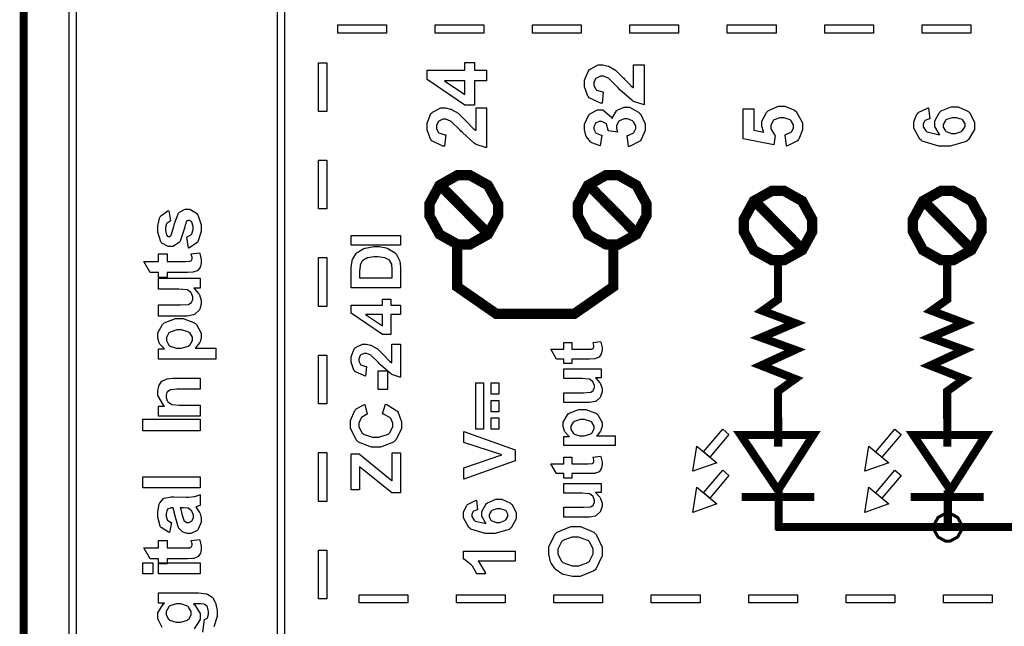
# Model space of a CAD drawing. Units: millimetres. Extents: x 0 to 420, y 0 to 297.
# Drawn here: x 41 to 64, y 171 to 186 of the extents above; entities that cross this region are included whole.
import ezdxf

# ---------------------------------------------------------------- set-up
doc = ezdxf.new("R2010")
doc.units = ezdxf.units.MM

msp = doc.modelspace()

# ---------------------------------------------------------------- linework, layer by layer
at = {"color": 0}
for points, const_width in [([(40.876, 113.42), (40.876, 199.658), (99.144, 199.658), (99.144, 113.42), (40.876, 113.42)], 0.19), ([(50.372, 181.159), (50.372, 181.301), (50.607, 181.732), (51.03, 181.97), (51.173, 181.97), (51.314, 181.97), (51.74, 181.732), (51.976, 181.301), (51.976, 181.159), (51.976, 181.015), (51.74, 180.584), (51.314, 180.347), (51.173, 180.347), (51.03, 180.347), (50.607, 180.584), (50.372, 181.015), (50.372, 181.159)], 0.241), ([(53.846, 181.159), (53.846, 181.301), (54.081, 181.732), (54.506, 181.97), (54.649, 181.97), (54.79, 181.97), (55.215, 181.732), (55.45, 181.301), (55.45, 181.159), (55.45, 181.015), (55.215, 180.584), (54.79, 180.347), (54.649, 180.347), (54.506, 180.347), (54.081, 180.584), (53.846, 181.015), (53.846, 181.159)], 0.241), ([(57.728, 180.791), (57.728, 180.933), (57.962, 181.364), (58.387, 181.602), (58.529, 181.602), (58.671, 181.602), (59.095, 181.364), (59.33, 180.933), (59.33, 180.791), (59.33, 180.647), (59.095, 180.216), (58.671, 179.979), (58.529, 179.979), (58.387, 179.979), (57.962, 180.216), (57.728, 180.647), (57.728, 180.791)], 0.241), ([(61.687, 180.791), (61.687, 180.933), (61.921, 181.364), (62.345, 181.602), (62.488, 181.602), (62.63, 181.602), (63.055, 181.364), (63.29, 180.933), (63.29, 180.791), (63.29, 180.647), (63.055, 180.216), (62.63, 179.979), (62.488, 179.979), (62.345, 179.979), (61.921, 180.216), (61.687, 180.647), (61.687, 180.791)], 0.241), ([(57.653, 175.892), (59.357, 175.892), (58.528, 174.596), (57.653, 175.892)], 0.19), ([(61.692, 175.892), (63.395, 175.892), (62.567, 174.596), (61.692, 175.892)], 0.19), ([(62.829, 173.732), (62.829, 173.788), (62.733, 173.961), (62.56, 174.056), (62.504, 174.056), (62.446, 174.056), (62.275, 173.961), (62.18, 173.788), (62.18, 173.732), (62.18, 173.674), (62.275, 173.503), (62.446, 173.409), (62.504, 173.409), (62.56, 173.409), (62.733, 173.503), (62.829, 173.674), (62.829, 173.732)], 0.0724)]:
    msp.add_lwpolyline(points, close=True, dxfattribs=dict(at, const_width=const_width))
for points in [[(42.104, 187.463), (42.104, 155.824), (41.936, 155.824), (41.936, 187.463), (41.936, 187.463), (42.104, 187.463)], [(46.813, 155.824), (46.813, 187.463), (46.98, 187.463), (46.98, 155.824), (46.98, 155.824), (46.813, 155.824)], [(49.364, 185.482), (49.364, 185.291), (48.223, 185.291), (48.223, 185.482), (49.364, 185.482)], [(51.643, 185.482), (51.643, 185.291), (50.503, 185.291), (50.503, 185.482), (51.643, 185.482)], [(53.924, 185.482), (53.924, 185.291), (52.784, 185.291), (52.784, 185.482), (53.924, 185.482)], [(56.203, 185.482), (56.203, 185.291), (55.064, 185.291), (55.064, 185.482), (56.203, 185.482)], [(58.484, 185.482), (58.484, 185.291), (57.343, 185.291), (57.343, 185.482), (58.484, 185.482)], [(60.764, 185.482), (60.764, 185.291), (59.624, 185.291), (59.624, 185.482), (60.764, 185.482)], [(63.043, 185.482), (63.043, 185.291), (61.903, 185.291), (61.903, 185.482), (63.043, 185.482)], [(47.777, 184.599), (47.967, 184.599), (47.967, 183.459), (47.777, 183.459), (47.777, 184.599)], [(51.707, 184.172), (51.428, 184.172), (51.428, 183.606), (51.197, 183.606), (50.316, 184.206), (50.316, 184.429), (51.197, 184.429), (51.197, 184.601), (51.428, 184.601), (51.428, 184.429), (51.707, 184.429), (51.707, 184.172)], [(55.148, 184.549), (55.394, 184.549), (55.394, 183.618), (55.37, 183.619), (55.149, 183.696), (55.128, 183.709), (55.107, 183.72), (54.829, 183.969), (54.796, 184.007), (54.767, 184.037), (54.577, 184.22), (54.568, 184.228), (54.553, 184.237), (54.442, 184.282), (54.406, 184.282), (54.371, 184.282), (54.277, 184.241), (54.269, 184.233), (54.26, 184.226), (54.221, 184.134), (54.221, 184.104), (54.221, 184.07), (54.263, 183.978), (54.272, 183.97), (54.28, 183.961), (54.419, 183.915), (54.438, 183.914), (54.411, 183.65), (54.374, 183.652), (54.111, 183.777), (54.095, 183.798), (54.078, 183.818), (54.001, 184.036), (54.001, 184.109), (54.001, 184.189), (54.093, 184.413), (54.111, 184.433), (54.129, 184.451), (54.322, 184.549), (54.387, 184.549), (54.432, 184.549), (54.551, 184.522), (54.565, 184.516), (54.578, 184.51), (54.728, 184.422), (54.743, 184.41), (54.752, 184.401), (54.9, 184.256), (54.92, 184.235), (54.938, 184.213), (55.068, 184.08), (55.074, 184.075), (55.079, 184.07), (55.141, 184.023), (55.148, 184.02), (55.148, 184.549)], [(51.197, 184.172), (50.723, 184.172), (51.197, 183.854), (51.197, 184.172)], [(51.461, 183.544), (51.707, 183.544), (51.707, 182.613), (51.684, 182.614), (51.463, 182.69), (51.442, 182.703), (51.421, 182.715), (51.143, 182.964), (51.109, 183.002), (51.08, 183.032), (50.89, 183.215), (50.881, 183.223), (50.867, 183.232), (50.756, 183.277), (50.719, 183.277), (50.685, 183.277), (50.591, 183.236), (50.583, 183.228), (50.573, 183.22), (50.534, 183.129), (50.534, 183.099), (50.534, 183.064), (50.576, 182.973), (50.585, 182.965), (50.593, 182.956), (50.732, 182.91), (50.752, 182.909), (50.724, 182.644), (50.688, 182.647), (50.424, 182.771), (50.409, 182.792), (50.392, 182.813), (50.315, 183.031), (50.315, 183.104), (50.315, 183.184), (50.406, 183.408), (50.424, 183.427), (50.443, 183.445), (50.635, 183.544), (50.701, 183.544), (50.745, 183.544), (50.864, 183.516), (50.878, 183.511), (50.891, 183.505), (51.041, 183.417), (51.057, 183.405), (51.066, 183.396), (51.214, 183.25), (51.233, 183.229), (51.252, 183.207), (51.381, 183.075), (51.388, 183.07), (51.393, 183.064), (51.455, 183.018), (51.461, 183.015), (51.461, 183.544)], [(55.026, 182.638), (54.996, 182.895), (55.011, 182.897), (55.137, 182.952), (55.147, 182.961), (55.154, 182.97), (55.199, 183.061), (55.199, 183.091), (55.199, 183.125), (55.145, 183.219), (55.136, 183.228), (55.125, 183.237), (55.005, 183.284), (54.966, 183.284), (54.925, 183.284), (54.816, 183.239), (54.807, 183.229), (54.797, 183.22), (54.75, 183.13), (54.75, 183.1), (54.75, 183.068), (54.766, 182.99), (54.769, 182.978), (54.553, 183.007), (54.553, 183.024), (54.516, 183.161), (54.507, 183.172), (54.498, 183.181), (54.404, 183.228), (54.374, 183.228), (54.345, 183.228), (54.268, 183.194), (54.261, 183.187), (54.255, 183.18), (54.221, 183.101), (54.221, 183.075), (54.221, 183.046), (54.26, 182.968), (54.268, 182.96), (54.276, 182.952), (54.391, 182.902), (54.407, 182.901), (54.365, 182.657), (54.344, 182.661), (54.175, 182.725), (54.163, 182.735), (54.15, 182.742), (54.049, 182.862), (54.043, 182.877), (54.035, 182.893), (54.001, 183.037), (54.001, 183.086), (54.001, 183.163), (54.104, 183.378), (54.127, 183.398), (54.144, 183.414), (54.303, 183.495), (54.357, 183.495), (54.429, 183.495), (54.631, 183.329), (54.649, 183.296), (54.653, 183.316), (54.75, 183.474), (54.766, 183.486), (54.78, 183.498), (54.929, 183.557), (54.98, 183.557), (55.057, 183.557), (55.267, 183.445), (55.289, 183.423), (55.31, 183.401), (55.419, 183.169), (55.419, 183.093), (55.419, 183.015), (55.327, 182.801), (55.31, 182.782), (55.292, 182.761), (55.055, 182.64), (55.026, 182.638)], [(58.724, 182.65), (58.697, 182.915), (58.711, 182.917), (58.832, 182.973), (58.841, 182.982), (58.849, 182.991), (58.893, 183.08), (58.893, 183.11), (58.893, 183.145), (58.836, 183.242), (58.825, 183.252), (58.813, 183.261), (58.668, 183.31), (58.62, 183.31), (58.571, 183.31), (58.436, 183.261), (58.426, 183.252), (58.415, 183.242), (58.363, 183.137), (58.363, 183.102), (58.363, 183.05), (58.445, 182.911), (58.462, 182.897), (58.432, 182.682), (57.712, 182.819), (57.712, 183.52), (57.96, 183.52), (57.96, 183.019), (58.195, 182.978), (58.188, 182.992), (58.151, 183.117), (58.151, 183.159), (58.151, 183.233), (58.26, 183.437), (58.282, 183.459), (58.303, 183.478), (58.537, 183.583), (58.615, 183.583), (58.692, 183.583), (58.898, 183.499), (58.922, 183.483), (58.952, 183.46), (59.105, 183.195), (59.105, 183.108), (59.105, 183.029), (59.02, 182.814), (59.003, 182.795), (58.985, 182.774), (58.753, 182.654), (58.724, 182.65)], [(62.055, 183.545), (62.083, 183.288), (62.07, 183.286), (61.972, 183.245), (61.966, 183.24), (61.959, 183.232), (61.929, 183.161), (61.929, 183.138), (61.929, 183.101), (61.992, 183.003), (62.005, 182.994), (62.017, 182.983), (62.277, 182.923), (62.318, 182.921), (62.298, 182.937), (62.202, 183.11), (62.202, 183.168), (62.202, 183.239), (62.307, 183.432), (62.328, 183.452), (62.349, 183.472), (62.58, 183.571), (62.657, 183.571), (62.742, 183.571), (62.975, 183.468), (62.997, 183.447), (63.018, 183.426), (63.127, 183.2), (63.127, 183.126), (63.127, 183.04), (62.991, 182.804), (62.963, 182.782), (62.936, 182.758), (62.555, 182.645), (62.429, 182.645), (62.29, 182.645), (61.904, 182.763), (61.877, 182.787), (61.848, 182.809), (61.709, 183.066), (61.709, 183.152), (61.709, 183.218), (61.782, 183.396), (61.798, 183.414), (61.812, 183.431), (62.026, 183.54), (62.055, 183.545)], [(62.636, 182.944), (62.686, 182.944), (62.823, 182.994), (62.835, 183.005), (62.847, 183.013), (62.907, 183.108), (62.907, 183.139), (62.907, 183.169), (62.857, 183.255), (62.848, 183.263), (62.838, 183.271), (62.704, 183.312), (62.66, 183.312), (62.608, 183.312), (62.47, 183.268), (62.459, 183.26), (62.449, 183.25), (62.398, 183.156), (62.398, 183.126), (62.398, 183.093), (62.448, 183.006), (62.458, 182.996), (62.467, 182.987), (62.593, 182.944), (62.636, 182.944)], [(47.777, 182.319), (47.967, 182.319), (47.967, 181.178), (47.777, 181.178), (47.777, 182.319)], [(44.731, 180.262), (44.692, 180.521), (44.704, 180.524), (44.798, 180.579), (44.804, 180.588), (44.811, 180.595), (44.844, 180.695), (44.844, 180.729), (44.844, 180.766), (44.811, 180.87), (44.805, 180.88), (44.8, 180.885), (44.753, 180.912), (44.737, 180.912), (44.724, 180.912), (44.692, 180.897), (44.689, 180.894), (44.685, 180.89), (44.658, 180.818), (44.655, 180.808), (44.643, 180.755), (44.538, 180.426), (44.529, 180.413), (44.515, 180.394), (44.362, 180.297), (44.311, 180.297), (44.257, 180.297), (44.11, 180.379), (44.096, 180.396), (44.082, 180.413), (44.01, 180.633), (44.01, 180.707), (44.01, 180.781), (44.063, 180.988), (44.075, 181.005), (44.086, 181.021), (44.247, 181.131), (44.269, 181.137), (44.313, 180.897), (44.304, 180.894), (44.231, 180.843), (44.226, 180.836), (44.22, 180.829), (44.195, 180.741), (44.195, 180.712), (44.195, 180.675), (44.219, 180.572), (44.224, 180.565), (44.227, 180.56), (44.263, 180.535), (44.277, 180.535), (44.288, 180.535), (44.32, 180.556), (44.324, 180.561), (44.328, 180.567), (44.388, 180.767), (44.397, 180.802), (44.404, 180.836), (44.499, 181.078), (44.511, 181.092), (44.522, 181.105), (44.656, 181.172), (44.702, 181.172), (44.76, 181.172), (44.917, 181.078), (44.934, 181.059), (44.949, 181.041), (45.029, 180.806), (45.029, 180.729), (45.029, 180.649), (44.961, 180.432), (44.948, 180.413), (44.935, 180.394), (44.753, 180.267), (44.731, 180.262)], [(49.697, 180.328), (48.542, 180.328), (48.542, 180.561), (49.697, 180.561), (49.697, 180.328)], [(48.542, 179.331), (48.542, 179.756), (48.542, 179.811), (48.56, 179.963), (48.564, 179.976), (48.568, 179.992), (48.658, 180.136), (48.671, 180.148), (48.683, 180.159), (48.839, 180.253), (48.857, 180.259), (48.876, 180.264), (49.067, 180.297), (49.131, 180.297), (49.191, 180.297), (49.357, 180.267), (49.376, 180.262), (49.397, 180.254), (49.567, 180.152), (49.58, 180.139), (49.589, 180.128), (49.666, 179.99), (49.673, 179.974), (49.677, 179.96), (49.697, 179.817), (49.697, 179.769), (49.697, 179.331), (48.542, 179.331)], [(44.031, 180.128), (44.235, 180.128), (44.235, 179.951), (44.629, 179.951), (44.664, 179.951), (44.766, 179.957), (44.77, 179.958), (44.773, 179.958), (44.799, 179.976), (44.802, 179.98), (44.803, 179.983), (44.815, 180.013), (44.815, 180.024), (44.815, 180.05), (44.795, 180.116), (44.791, 180.128), (44.99, 180.149), (44.997, 180.133), (45.029, 179.992), (45.029, 179.946), (45.029, 179.915), (45.01, 179.83), (45.006, 179.821), (45.002, 179.81), (44.949, 179.743), (44.944, 179.739), (44.938, 179.734), (44.854, 179.704), (44.844, 179.703), (44.836, 179.701), (44.705, 179.695), (44.662, 179.695), (44.235, 179.695), (44.235, 179.577), (44.031, 179.577), (44.031, 179.695), (43.837, 179.695), (43.685, 179.951), (44.031, 179.951), (44.031, 180.128)], [(47.777, 180.039), (47.967, 180.039), (47.967, 178.899), (47.777, 178.899), (47.777, 180.039)], [(48.737, 179.565), (49.501, 179.565), (49.501, 179.739), (49.501, 179.773), (49.491, 179.872), (49.49, 179.879), (49.487, 179.889), (49.447, 179.966), (49.441, 179.972), (49.435, 179.977), (49.343, 180.029), (49.33, 180.032), (49.317, 180.037), (49.168, 180.056), (49.119, 180.056), (49.068, 180.056), (48.925, 180.037), (48.915, 180.032), (48.902, 180.029), (48.808, 179.975), (48.801, 179.969), (48.795, 179.96), (48.75, 179.87), (48.749, 179.86), (48.746, 179.851), (48.737, 179.714), (48.737, 179.67), (48.737, 179.565)], [(45.004, 179.322), (44.858, 179.322), (44.871, 179.313), (44.974, 179.195), (44.983, 179.18), (44.99, 179.166), (45.029, 179.04), (45.029, 178.998), (45.029, 178.954), (44.993, 178.836), (44.986, 178.823), (44.978, 178.809), (44.876, 178.716), (44.863, 178.71), (44.85, 178.704), (44.698, 178.674), (44.648, 178.674), (44.031, 178.674), (44.031, 178.932), (44.48, 178.932), (44.542, 178.932), (44.723, 178.943), (44.731, 178.946), (44.739, 178.947), (44.799, 178.991), (44.804, 178.997), (44.808, 179.004), (44.832, 179.07), (44.832, 179.093), (44.832, 179.123), (44.802, 179.204), (44.796, 179.213), (44.79, 179.221), (44.714, 179.28), (44.706, 179.284), (44.696, 179.286), (44.505, 179.303), (44.442, 179.303), (44.031, 179.303), (44.031, 179.56), (45.004, 179.56), (45.004, 179.322)], [(49.697, 178.709), (49.465, 178.709), (49.465, 178.238), (49.271, 178.238), (48.537, 178.738), (48.537, 178.924), (49.271, 178.924), (49.271, 179.067), (49.465, 179.067), (49.465, 178.924), (49.697, 178.924), (49.697, 178.709)], [(44.031, 177.664), (44.031, 177.905), (44.173, 177.905), (44.16, 177.913), (44.062, 178.018), (44.055, 178.031), (44.048, 178.044), (44.01, 178.167), (44.01, 178.209), (44.01, 178.281), (44.121, 178.476), (44.143, 178.497), (44.164, 178.517), (44.425, 178.615), (44.512, 178.615), (44.606, 178.615), (44.871, 178.517), (44.893, 178.497), (44.915, 178.476), (45.029, 178.274), (45.029, 178.208), (45.029, 178.171), (45.002, 178.072), (44.997, 178.061), (44.99, 178.049), (44.9, 177.934), (44.886, 177.922), (45.374, 177.922), (45.374, 177.664), (44.031, 177.664)], [(49.271, 178.709), (48.876, 178.709), (49.271, 178.445), (49.271, 178.709)], [(44.502, 177.918), (44.562, 177.918), (44.732, 177.972), (44.746, 177.984), (44.759, 177.994), (44.824, 178.104), (44.824, 178.142), (44.824, 178.179), (44.762, 178.28), (44.75, 178.29), (44.739, 178.299), (44.57, 178.35), (44.515, 178.35), (44.457, 178.35), (44.299, 178.298), (44.287, 178.287), (44.274, 178.277), (44.213, 178.173), (44.213, 178.138), (44.213, 178.098), (44.273, 177.991), (44.286, 177.98), (44.298, 177.969), (44.451, 177.918), (44.502, 177.918)], [(49.492, 178.018), (49.697, 178.018), (49.697, 177.243), (49.677, 177.244), (49.492, 177.308), (49.475, 177.319), (49.457, 177.329), (49.227, 177.535), (49.198, 177.566), (49.174, 177.591), (49.016, 177.744), (49.008, 177.751), (48.996, 177.757), (48.903, 177.795), (48.873, 177.795), (48.844, 177.795), (48.766, 177.763), (48.759, 177.756), (48.751, 177.75), (48.719, 177.672), (48.719, 177.647), (48.719, 177.618), (48.754, 177.543), (48.762, 177.536), (48.768, 177.528), (48.882, 177.49), (48.899, 177.489), (48.877, 177.269), (48.847, 177.272), (48.627, 177.374), (48.614, 177.392), (48.601, 177.409), (48.535, 177.591), (48.535, 177.653), (48.535, 177.719), (48.611, 177.904), (48.627, 177.921), (48.641, 177.937), (48.802, 178.018), (48.857, 178.018), (48.894, 178.018), (48.995, 177.994), (49.006, 177.991), (49.017, 177.985), (49.142, 177.912), (49.155, 177.903), (49.162, 177.895), (49.285, 177.774), (49.301, 177.757), (49.317, 177.739), (49.425, 177.628), (49.431, 177.624), (49.436, 177.618), (49.487, 177.581), (49.492, 177.578), (49.492, 178.018)], [(53.519, 178.056), (53.701, 178.056), (53.701, 177.897), (54.053, 177.897), (54.085, 177.897), (54.175, 177.901), (54.179, 177.903), (54.182, 177.903), (54.205, 177.92), (54.208, 177.922), (54.209, 177.925), (54.219, 177.952), (54.219, 177.962), (54.219, 177.985), (54.201, 178.045), (54.197, 178.056), (54.375, 178.074), (54.381, 178.06), (54.411, 177.934), (54.411, 177.892), (54.411, 177.863), (54.393, 177.789), (54.39, 177.781), (54.386, 177.772), (54.34, 177.712), (54.335, 177.709), (54.328, 177.704), (54.254, 177.676), (54.244, 177.675), (54.237, 177.674), (54.12, 177.668), (54.082, 177.668), (53.701, 177.668), (53.701, 177.562), (53.519, 177.562), (53.519, 177.668), (53.346, 177.668), (53.21, 177.897), (53.519, 177.897), (53.519, 178.056)], [(47.777, 177.758), (47.967, 177.758), (47.967, 176.618), (47.777, 176.618), (47.777, 177.758)], [(45.004, 177.218), (45.004, 176.96), (44.507, 176.96), (44.456, 176.96), (44.311, 176.947), (44.304, 176.944), (44.297, 176.94), (44.237, 176.896), (44.233, 176.889), (44.228, 176.883), (44.207, 176.82), (44.207, 176.799), (44.207, 176.769), (44.236, 176.688), (44.243, 176.679), (44.248, 176.669), (44.33, 176.609), (44.341, 176.607), (44.35, 176.603), (44.51, 176.585), (44.563, 176.585), (45.004, 176.585), (45.004, 176.328), (44.031, 176.328), (44.031, 176.566), (44.173, 176.566), (44.146, 176.587), (44.01, 176.814), (44.01, 176.889), (44.01, 176.927), (44.034, 177.033), (44.04, 177.045), (44.045, 177.057), (44.11, 177.146), (44.118, 177.153), (44.126, 177.158), (44.216, 177.2), (44.227, 177.202), (44.236, 177.205), (44.358, 177.218), (44.4, 177.218), (45.004, 177.218)], [(49.389, 176.958), (49.168, 176.958), (49.168, 177.393), (49.389, 177.393), (49.389, 176.958)], [(54.388, 177.227), (54.257, 177.227), (54.269, 177.219), (54.361, 177.114), (54.369, 177.101), (54.375, 177.088), (54.411, 176.976), (54.411, 176.939), (54.411, 176.9), (54.377, 176.794), (54.371, 176.782), (54.365, 176.77), (54.275, 176.685), (54.263, 176.681), (54.251, 176.675), (54.115, 176.65), (54.07, 176.65), (53.519, 176.65), (53.519, 176.879), (53.92, 176.879), (53.975, 176.879), (54.137, 176.889), (54.144, 176.892), (54.15, 176.893), (54.205, 176.931), (54.209, 176.938), (54.213, 176.943), (54.234, 177.002), (54.234, 177.023), (54.234, 177.049), (54.206, 177.122), (54.202, 177.13), (54.196, 177.137), (54.129, 177.19), (54.121, 177.195), (54.112, 177.197), (53.942, 177.21), (53.886, 177.21), (53.519, 177.21), (53.519, 177.44), (54.388, 177.44), (54.388, 177.227)], [(51.46, 177.108), (51.639, 177.108), (51.639, 176.023), (51.46, 176.023), (51.46, 177.108)], [(51.816, 177.108), (51.994, 177.108), (51.994, 176.845), (51.816, 176.845), (51.816, 177.108)], [(49.271, 176.383), (49.34, 176.609), (49.372, 176.6), (49.609, 176.456), (49.624, 176.436), (49.639, 176.415), (49.716, 176.201), (49.716, 176.13), (49.716, 176.035), (49.584, 175.774), (49.558, 175.75), (49.532, 175.725), (49.229, 175.603), (49.128, 175.603), (49.016, 175.603), (48.707, 175.725), (48.681, 175.75), (48.653, 175.775), (48.521, 176.05), (48.521, 176.143), (48.521, 176.228), (48.626, 176.465), (48.646, 176.487), (48.658, 176.501), (48.837, 176.599), (48.86, 176.605), (48.915, 176.375), (48.899, 176.371), (48.78, 176.3), (48.772, 176.29), (48.763, 176.278), (48.721, 176.168), (48.721, 176.131), (48.721, 176.079), (48.797, 175.936), (48.813, 175.923), (48.827, 175.909), (49.039, 175.842), (49.111, 175.842), (49.188, 175.842), (49.407, 175.908), (49.423, 175.922), (49.438, 175.935), (49.516, 176.078), (49.516, 176.126), (49.516, 176.165), (49.465, 176.274), (49.456, 176.286), (49.445, 176.296), (49.292, 176.377), (49.271, 176.383)], [(51.816, 176.698), (51.994, 176.698), (51.994, 176.435), (51.816, 176.435), (51.816, 176.698)], [(53.519, 175.641), (53.519, 175.855), (53.646, 175.855), (53.634, 175.862), (53.547, 175.956), (53.54, 175.968), (53.533, 175.98), (53.501, 176.09), (53.501, 176.126), (53.501, 176.19), (53.599, 176.364), (53.619, 176.383), (53.638, 176.4), (53.871, 176.489), (53.95, 176.489), (54.033, 176.489), (54.268, 176.4), (54.289, 176.383), (54.309, 176.364), (54.411, 176.184), (54.411, 176.125), (54.411, 176.092), (54.386, 176.003), (54.382, 175.994), (54.377, 175.983), (54.294, 175.88), (54.282, 175.869), (54.718, 175.869), (54.718, 175.641), (53.519, 175.641)], [(45.004, 175.989), (43.661, 175.989), (43.661, 176.261), (45.004, 176.261), (45.004, 175.989)], [(51.816, 176.288), (51.994, 176.288), (51.994, 176.023), (51.816, 176.023), (51.816, 176.288)], [(53.939, 175.867), (53.993, 175.867), (54.145, 175.915), (54.157, 175.926), (54.169, 175.935), (54.227, 176.033), (54.227, 176.066), (54.227, 176.099), (54.172, 176.189), (54.162, 176.198), (54.151, 176.207), (54.001, 176.252), (53.951, 176.252), (53.9, 176.252), (53.759, 176.206), (53.748, 176.197), (53.737, 176.188), (53.682, 176.093), (53.682, 176.063), (53.682, 176.028), (53.735, 175.931), (53.747, 175.922), (53.757, 175.913), (53.893, 175.867), (53.939, 175.867)], [(52.378, 175.286), (51.178, 174.856), (51.178, 175.119), (52.066, 175.424), (51.178, 175.716), (51.178, 175.974), (52.378, 175.546), (52.378, 175.286)], [(57.38, 175.904), (56.935, 175.373), (56.789, 175.495), (57.235, 176.025), (57.38, 175.904)], [(57.653, 175.892), (59.357, 175.892), (58.528, 174.596), (57.653, 175.892)], [(61.408, 175.904), (60.963, 175.373), (60.818, 175.495), (61.263, 176.025), (61.408, 175.904)], [(61.692, 175.892), (63.395, 175.892), (62.567, 174.596), (61.692, 175.892)], [(56.532, 175.041), (56.627, 175.632), (57.098, 175.237), (56.532, 175.041)], [(60.56, 175.041), (60.655, 175.632), (61.126, 175.237), (60.56, 175.041)], [(47.777, 175.478), (47.967, 175.478), (47.967, 174.338), (47.777, 174.338), (47.777, 175.478)], [(49.697, 174.537), (49.487, 174.537), (48.737, 175.145), (48.737, 174.606), (48.542, 174.606), (48.542, 175.452), (48.723, 175.452), (49.501, 174.82), (49.501, 175.476), (49.697, 175.476), (49.697, 174.537)], [(53.519, 175.375), (53.701, 175.375), (53.701, 175.216), (54.053, 175.216), (54.085, 175.216), (54.175, 175.22), (54.179, 175.222), (54.182, 175.222), (54.205, 175.239), (54.208, 175.241), (54.209, 175.244), (54.219, 175.271), (54.219, 175.281), (54.219, 175.304), (54.201, 175.364), (54.197, 175.375), (54.375, 175.393), (54.381, 175.379), (54.411, 175.253), (54.411, 175.211), (54.411, 175.182), (54.393, 175.108), (54.39, 175.1), (54.386, 175.091), (54.34, 175.031), (54.335, 175.028), (54.328, 175.023), (54.254, 174.995), (54.244, 174.994), (54.237, 174.992), (54.12, 174.987), (54.082, 174.987), (53.701, 174.987), (53.701, 174.881), (53.519, 174.881), (53.519, 174.987), (53.346, 174.987), (53.21, 175.216), (53.519, 175.216), (53.519, 175.375)], [(45.004, 174.656), (43.661, 174.656), (43.661, 174.914), (45.004, 174.914), (45.004, 174.656)], [(57.38, 174.943), (56.936, 174.413), (56.789, 174.534), (57.235, 175.064), (57.38, 174.943)], [(61.408, 174.943), (60.963, 174.413), (60.818, 174.534), (61.263, 175.064), (61.408, 174.943)], [(54.388, 174.546), (54.257, 174.546), (54.269, 174.538), (54.361, 174.433), (54.369, 174.42), (54.375, 174.407), (54.411, 174.295), (54.411, 174.258), (54.411, 174.219), (54.377, 174.113), (54.371, 174.101), (54.365, 174.089), (54.275, 174.004), (54.263, 174), (54.251, 173.994), (54.115, 173.969), (54.07, 173.969), (53.519, 173.969), (53.519, 174.198), (53.92, 174.198), (53.975, 174.198), (54.137, 174.208), (54.144, 174.211), (54.15, 174.212), (54.205, 174.25), (54.209, 174.257), (54.213, 174.262), (54.234, 174.321), (54.234, 174.342), (54.234, 174.368), (54.206, 174.441), (54.202, 174.449), (54.196, 174.456), (54.129, 174.509), (54.121, 174.513), (54.112, 174.516), (53.942, 174.529), (53.886, 174.529), (53.519, 174.529), (53.519, 174.759), (54.388, 174.759), (54.388, 174.546)], [(44.33, 173.842), (44.29, 173.61), (44.265, 173.617), (44.09, 173.728), (44.078, 173.745), (44.066, 173.76), (44.01, 173.964), (44.01, 174.032), (44.01, 174.096), (44.044, 174.275), (44.051, 174.29), (44.058, 174.303), (44.143, 174.401), (44.155, 174.407), (44.164, 174.413), (44.329, 174.441), (44.385, 174.441), (44.685, 174.437), (44.732, 174.437), (44.863, 174.448), (44.873, 174.45), (44.883, 174.452), (44.993, 174.488), (45.004, 174.495), (45.004, 174.24), (44.999, 174.238), (44.938, 174.217), (44.93, 174.216), (44.926, 174.215), (44.9, 174.207), (44.9, 174.207), (44.91, 174.195), (44.99, 174.077), (44.997, 174.066), (45.002, 174.053), (45.029, 173.942), (45.029, 173.906), (45.029, 173.847), (44.96, 173.685), (44.947, 173.67), (44.933, 173.654), (44.788, 173.584), (44.741, 173.584), (44.704, 173.584), (44.604, 173.617), (44.593, 173.623), (44.581, 173.63), (44.5, 173.721), (44.495, 173.733), (44.489, 173.745), (44.44, 173.915), (44.436, 173.939), (44.43, 173.967), (44.376, 174.176), (44.372, 174.187), (44.346, 174.187), (44.318, 174.187), (44.244, 174.157), (44.239, 174.152), (44.233, 174.145), (44.207, 174.046), (44.207, 174.013), (44.207, 173.985), (44.229, 173.911), (44.235, 173.904), (44.239, 173.898), (44.318, 173.846), (44.33, 173.842)], [(56.532, 174.08), (56.627, 174.671), (57.098, 174.276), (56.532, 174.08)], [(60.56, 174.08), (60.655, 174.671), (61.126, 174.276), (60.56, 174.08)], [(51.472, 174.365), (51.496, 174.143), (51.485, 174.141), (51.4, 174.106), (51.394, 174.101), (51.388, 174.095), (51.362, 174.032), (51.362, 174.012), (51.362, 173.98), (51.415, 173.895), (51.427, 173.887), (51.438, 173.878), (51.664, 173.826), (51.7, 173.825), (51.682, 173.839), (51.599, 173.988), (51.599, 174.038), (51.599, 174.1), (51.689, 174.267), (51.707, 174.285), (51.726, 174.303), (51.926, 174.388), (51.993, 174.388), (52.066, 174.388), (52.269, 174.297), (52.287, 174.28), (52.305, 174.262), (52.4, 174.066), (52.4, 174.001), (52.4, 173.927), (52.281, 173.721), (52.257, 173.703), (52.234, 173.683), (51.904, 173.586), (51.795, 173.586), (51.674, 173.586), (51.341, 173.687), (51.317, 173.708), (51.293, 173.728), (51.17, 173.95), (51.17, 174.025), (51.17, 174.082), (51.235, 174.235), (51.248, 174.251), (51.259, 174.266), (51.447, 174.36), (51.472, 174.365)], [(44.538, 174.187), (44.541, 174.179), (44.575, 174.048), (44.579, 174.032), (44.581, 174.013), (44.62, 173.897), (44.623, 173.891), (44.629, 173.882), (44.692, 173.84), (44.714, 173.84), (44.736, 173.84), (44.8, 173.874), (44.807, 173.882), (44.814, 173.889), (44.847, 173.959), (44.847, 173.983), (44.847, 174.016), (44.808, 174.106), (44.802, 174.117), (44.795, 174.124), (44.723, 174.176), (44.715, 174.178), (44.709, 174.179), (44.618, 174.187), (44.59, 174.187), (44.538, 174.187)], [(51.974, 173.844), (52.016, 173.844), (52.135, 173.887), (52.146, 173.897), (52.156, 173.904), (52.209, 173.985), (52.209, 174.013), (52.209, 174.04), (52.166, 174.113), (52.158, 174.121), (52.148, 174.127), (52.032, 174.163), (51.994, 174.163), (51.951, 174.163), (51.83, 174.124), (51.821, 174.118), (51.812, 174.109), (51.768, 174.027), (51.768, 174.001), (51.768, 173.972), (51.811, 173.897), (51.82, 173.889), (51.828, 173.881), (51.938, 173.844), (51.974, 173.844)], [(62.829, 173.732), (62.829, 173.788), (62.733, 173.961), (62.56, 174.056), (62.504, 174.056), (62.446, 174.056), (62.275, 173.961), (62.18, 173.788), (62.18, 173.732), (62.18, 173.674), (62.275, 173.503), (62.446, 173.409), (62.504, 173.409), (62.56, 173.409), (62.733, 173.503), (62.829, 173.674), (62.829, 173.732)], [(53.795, 172.582), (53.718, 172.582), (53.507, 172.628), (53.487, 172.637), (53.471, 172.644), (53.334, 172.737), (53.323, 172.75), (53.31, 172.762), (53.22, 172.89), (53.214, 172.904), (53.205, 172.923), (53.167, 173.104), (53.167, 173.163), (53.167, 173.27), (53.303, 173.56), (53.331, 173.588), (53.358, 173.614), (53.682, 173.747), (53.79, 173.747), (53.904, 173.747), (54.218, 173.615), (54.246, 173.589), (54.272, 173.563), (54.411, 173.266), (54.411, 173.167), (54.411, 173.06), (54.272, 172.766), (54.246, 172.739), (54.218, 172.713), (53.9, 172.582), (53.795, 172.582)], [(44.031, 173.425), (44.235, 173.425), (44.235, 173.249), (44.629, 173.249), (44.664, 173.249), (44.766, 173.254), (44.77, 173.255), (44.773, 173.255), (44.799, 173.273), (44.802, 173.278), (44.803, 173.28), (44.815, 173.31), (44.815, 173.321), (44.815, 173.347), (44.795, 173.414), (44.791, 173.425), (44.99, 173.446), (44.997, 173.43), (45.029, 173.289), (45.029, 173.243), (45.029, 173.212), (45.01, 173.127), (45.006, 173.118), (45.002, 173.107), (44.949, 173.041), (44.944, 173.036), (44.938, 173.031), (44.854, 173.001), (44.844, 173), (44.836, 172.999), (44.705, 172.992), (44.662, 172.992), (44.235, 172.992), (44.235, 172.874), (44.031, 172.874), (44.031, 172.992), (43.837, 172.992), (43.685, 173.249), (44.031, 173.249), (44.031, 173.425)], [(53.786, 172.832), (53.864, 172.832), (54.078, 172.91), (54.096, 172.925), (54.114, 172.941), (54.202, 173.109), (54.202, 173.165), (54.202, 173.225), (54.116, 173.389), (54.099, 173.406), (54.081, 173.42), (53.857, 173.497), (53.783, 173.497), (53.706, 173.497), (53.493, 173.422), (53.477, 173.407), (53.459, 173.391), (53.375, 173.221), (53.375, 173.165), (53.375, 173.104), (53.459, 172.938), (53.477, 172.924), (53.494, 172.908), (53.713, 172.832), (53.786, 172.832)], [(47.777, 173.199), (47.967, 173.199), (47.967, 172.058), (47.777, 172.058), (47.777, 173.199)], [(52.378, 173.169), (52.378, 172.94), (51.51, 172.94), (51.529, 172.919), (51.673, 172.67), (51.684, 172.643), (51.474, 172.643), (51.469, 172.657), (51.375, 172.821), (51.362, 172.839), (51.347, 172.856), (51.188, 172.975), (51.17, 172.983), (51.17, 173.169), (52.378, 173.169)], [(43.9, 172.645), (43.661, 172.645), (43.661, 172.903), (43.9, 172.903), (43.9, 172.645)], [(45.004, 172.645), (44.031, 172.645), (44.031, 172.903), (45.004, 172.903), (45.004, 172.645)], [(48.724, 171.963), (48.724, 172.153), (49.864, 172.153), (49.864, 171.963), (48.724, 171.963)], [(51.004, 171.963), (51.004, 172.153), (52.143, 172.153), (52.143, 171.963), (51.004, 171.963)], [(53.283, 171.963), (53.283, 172.153), (54.424, 172.153), (54.424, 171.963), (53.283, 171.963)], [(55.564, 171.963), (55.564, 172.153), (56.704, 172.153), (56.704, 171.963), (55.564, 171.963)], [(57.843, 171.963), (57.843, 172.153), (58.983, 172.153), (58.983, 171.963), (57.843, 171.963)], [(60.124, 171.963), (60.124, 172.153), (61.264, 172.153), (61.264, 171.963), (60.124, 171.963)], [(62.404, 171.963), (62.404, 172.153), (63.543, 172.153), (63.543, 171.963), (62.404, 171.963)], [(44.498, 171.512), (44.554, 171.512), (44.711, 171.561), (44.724, 171.572), (44.736, 171.581), (44.796, 171.684), (44.796, 171.72), (44.796, 171.759), (44.735, 171.865), (44.723, 171.877), (44.71, 171.887), (44.554, 171.944), (44.503, 171.944), (44.447, 171.944), (44.292, 171.891), (44.281, 171.881), (44.268, 171.87), (44.207, 171.76), (44.207, 171.723), (44.207, 171.685), (44.266, 171.581), (44.278, 171.572), (44.29, 171.561), (44.446, 171.512), (44.498, 171.512)]]:
    msp.add_lwpolyline(points, close=True, dxfattribs=at)
for points, const_width in [([(51.749, 180.593), (50.635, 181.721)], 0.241), ([(55.224, 180.593), (54.111, 181.721)], 0.241), ([(59.105, 180.225), (57.991, 181.354)], 0.241), ([(63.064, 180.225), (61.95, 181.354)], 0.241), ([(51.02, 180.309), (51.02, 179.359), (51.934, 178.725), (53.762, 178.725), (54.675, 179.359), (54.675, 180.309)], 0.241), ([(58.529, 180.078), (58.529, 179.059), (58.163, 178.797), (58.93, 178.509), (58.13, 178.17), (58.93, 177.882), (58.13, 177.515), (58.93, 177.202), (58.529, 176.914), (58.529, 176.261)], 0.19), ([(62.488, 180.078), (62.488, 179.059), (62.121, 178.797), (62.888, 178.509), (62.089, 178.17), (62.888, 177.882), (62.089, 177.515), (62.888, 177.202), (62.488, 176.914), (62.488, 176.261)], 0.19), ([(58.532, 176.298), (58.532, 175.617)], 0.19), ([(62.492, 176.298), (62.492, 175.617)], 0.19), ([(58.546, 174.596), (58.546, 173.657)], 0.19), ([(62.505, 174.596), (62.505, 173.657)], 0.19), ([(57.676, 174.44), (59.38, 174.44)], 0.19), ([(61.636, 174.44), (63.339, 174.44)], 0.19), ([(58.479, 173.74), (91.641, 173.74)], 0.19)]:
    msp.add_lwpolyline(points, dxfattribs=dict(at, const_width=const_width))
for points in [[(44.117, 171.385), (44.01, 171.589), (44.01, 171.658), (44.01, 171.733), (44.141, 171.936), (44.168, 171.957), (44.031, 171.957), (44.031, 172.196), (44.904, 172.196), (44.968, 172.196), (45.147, 172.172), (45.162, 172.168), (45.175, 172.163), (45.287, 172.095), (45.295, 172.087), (45.303, 172.078), (45.366, 171.964), (45.371, 171.95), (45.375, 171.936), (45.399, 171.785), (45.399, 171.735), (45.399, 171.646), (45.328, 171.4)], [(45.066, 171.281), (45.103, 171.576), (45.11, 171.577), (45.17, 171.604), (45.173, 171.608), (45.177, 171.613), (45.202, 171.696), (45.202, 171.725), (45.202, 171.762), (45.176, 171.866), (45.172, 171.875), (45.168, 171.881), (45.112, 171.925), (45.105, 171.928), (45.1, 171.929), (45.015, 171.939), (44.987, 171.939), (44.845, 171.941), (44.871, 171.921), (45.004, 171.717), (45.004, 171.649), (45.004, 171.57), (44.866, 171.356)]]:
    msp.add_lwpolyline(points, dxfattribs=at)

doc.saveas('drawing.dxf')
